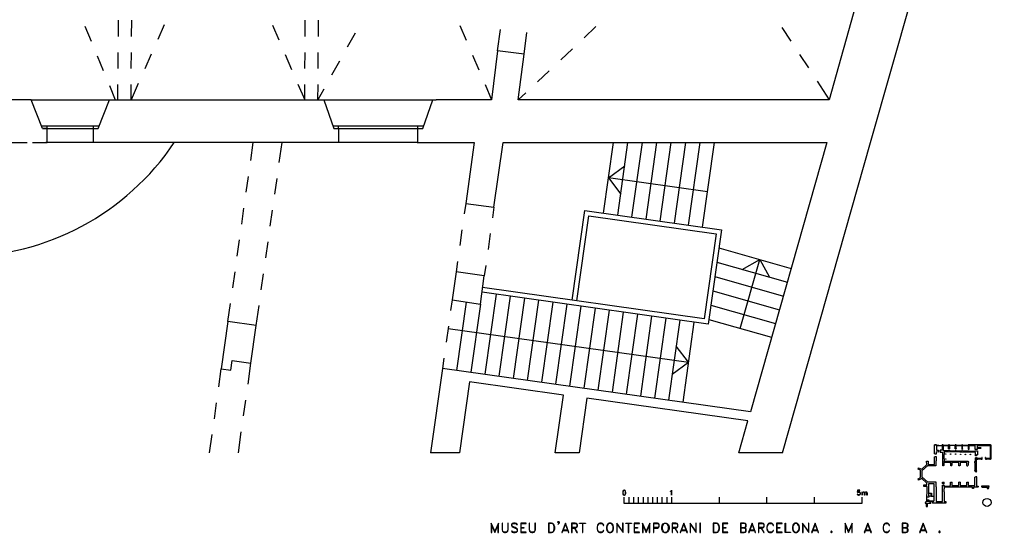
# Model space of a CAD drawing. Units: inches. Extents: x 6487 to 124666, y 3386 to 79058.
# Drawn here: x 65583 to 86340, y 13158 to 23984 of the extents above; entities that cross this region are included whole.
import ezdxf

# ---------------------------------------------------------------- set-up
doc = ezdxf.new("R2010")
doc.units = ezdxf.units.IN
doc.header["$MEASUREMENT"] = 0
doc.layers.add('PDF_Ed_sostres', color=253, linetype='Continuous')

msp = doc.modelspace()

# ---------------------------------------------------------------- linework, layer by layer
for p, q in [((83521, 21395), (86340, 31325)), ((85021, 30723), (82646, 22296)), ((75658, 23328), (75531, 22296)), ((76216, 23258), (75658, 23328)), ((76095, 22296), (76216, 23258)), ((65824, 22296), (62884, 22296)), ((65824, 22296), (67480, 22296)), ((66066, 21694), (65824, 22296)), ((67238, 21694), (67480, 22296)), ((67480, 22296), (71993, 22296)), ((71993, 22296), (74362, 22296)), ((71993, 22296), (72203, 21694)), ((74079, 21694), (74292, 22296)), ((75531, 22296), (74362, 22296)), ((82646, 22296), (76095, 22296)), ((78295, 22296), (77130, 22296)), ((66047, 21745), (67260, 21745)), ((66066, 21694), (67238, 21694)), ((66165, 21694), (66066, 21694)), ((66165, 21694), (66165, 21745)), ((66165, 21395), (66165, 21694)), ((67139, 21694), (67139, 21745)), ((67139, 21694), (67238, 21694)), ((67139, 21395), (67139, 21694)), ((72187, 21745), (74098, 21745)), ((72203, 21694), (72305, 21694)), ((72276, 21694), (74060, 21694)), ((72305, 21694), (72305, 21745)), ((72305, 21694), (72305, 21395)), ((73980, 21694), (73980, 21745)), ((73980, 21694), (74079, 21694)), ((73980, 21395), (73980, 21694)), ((62575, 21395), (65738, 21395)), ((65856, 21395), (66165, 21395)), ((67139, 21395), (66136, 21395)), ((72305, 21395), (67050, 21395)), ((73980, 21395), (72305, 21395)), ((73961, 21395), (75165, 21395)), ((75165, 21395), (74986, 20112)), ((75582, 20029), (75773, 21395)), ((75773, 21395), (82601, 21395)), ((77894, 19905), (78104, 21395)), ((78190, 19863), (78407, 21395)), ((78490, 19819), (78712, 21395)), ((78789, 19777), (79015, 21395)), ((79085, 19736), (79318, 21395)), ((79384, 19694), (79623, 21395)), ((79681, 19653), (79926, 21395)), ((79980, 19612), (80232, 21398)), ((82601, 21395), (80990, 15720)), ((81665, 14854), (83521, 21395)), ((77999, 20650), (78340, 20905)), ((80085, 20354), (77999, 20650)), ((77999, 20650), (78254, 20309)), ((74986, 20112), (75582, 20029)), ((77232, 18073), (77496, 19959)), ((77496, 19959), (80378, 19554)), ((77330, 18058), (77582, 19847)), ((77582, 19847), (80263, 19468)), ((80378, 19554), (80098, 17567)), ((80263, 19468), (80012, 17682)), ((80324, 19172), (81846, 18739)), ((80773, 17478), (81184, 18927)), ((80814, 18720), (81184, 18927)), ((81184, 18927), (81391, 18554)), ((80279, 18870), (81767, 18449)), ((74783, 18672), (74700, 18077)), ((75378, 18586), (74783, 18672)), ((75295, 17991), (75378, 18586)), ((80238, 18570), (81684, 18159)), ((80012, 17682), (75343, 18338)), ((80197, 18268), (81601, 17870)), ((74700, 18077), (75295, 17991)), ((80098, 17567), (75330, 18239)), ((75626, 18198), (75391, 16510)), ((75926, 18156), (75687, 16468)), ((76222, 18115), (75986, 16424)), ((76521, 18070), (76283, 16382)), ((74996, 18032), (74792, 16593)), ((75295, 17991), (75091, 16551)), ((76821, 18029), (76582, 16341)), ((77117, 17987), (76878, 16300)), ((77416, 17946), (77177, 16258)), ((77712, 17905), (77474, 16214)), ((78012, 17860), (77773, 16172)), ((80152, 17968), (81518, 17580)), ((78308, 17819), (78072, 16131)), ((78607, 17777), (78368, 16089)), ((78904, 17736), (78668, 16048)), ((79203, 17694), (78964, 16007)), ((79502, 17653), (79263, 15962)), ((80111, 17666), (81435, 17290)), ((69974, 17621), (69833, 16628)), ((70572, 17538), (69974, 17621)), ((70458, 16742), (70572, 17538)), ((74614, 17478), (79681, 16765)), ((79798, 17608), (79560, 15921)), ((79681, 16765), (79423, 17105)), ((69833, 16628), (70034, 16599)), ((70034, 16599), (70063, 16800)), ((70063, 16800), (70458, 16742)), ((74496, 16634), (74244, 14854)), ((80990, 15720), (74496, 16634)), ((79340, 16510), (79681, 16765)), ((75063, 16354), (74853, 14854)), ((77044, 16073), (75063, 16354)), ((76872, 14854), (77044, 16073)), ((77540, 16003), (77378, 14854)), ((80935, 15526), (77540, 16003)), ((80744, 14854), (80935, 15526)), ((84868, 15026), (84913, 15026)), ((84868, 14835), (84868, 15026)), ((84913, 15026), (84868, 15026)), ((84913, 15026), (84913, 15010)), ((84913, 15010), (85028, 15010)), ((84913, 15007), (85028, 15007)), ((84961, 15007), (84913, 15007)), ((84913, 15007), (84913, 14908)), ((85050, 15026), (85028, 15026)), ((85028, 15026), (85050, 15026)), ((85028, 15010), (85028, 15026)), ((85028, 15007), (85028, 14949)), ((85028, 14949), (85028, 14908)), ((85050, 15026), (85050, 15010)), ((85050, 15010), (85165, 15010)), ((85050, 15007), (85050, 14949)), ((85165, 15007), (85050, 15007)), ((85050, 14949), (85050, 14905)), ((85165, 15026), (85187, 15026)), ((85187, 15026), (85165, 15026)), ((85165, 15010), (85165, 15026)), ((85165, 14949), (85165, 15007)), ((85165, 14940), (85165, 14949)), ((85165, 14940), (85165, 14949)), ((85187, 15010), (85187, 15026)), ((85302, 15010), (85187, 15010)), ((85187, 15007), (85187, 14949)), ((85302, 15007), (85187, 15007)), ((85187, 14949), (85187, 14940)), ((85187, 14946), (85187, 14940)), ((85302, 15026), (85302, 15010)), ((85324, 15026), (85302, 15026)), ((85324, 15026), (85302, 15026)), ((85302, 14937), (85302, 15007)), ((85324, 15010), (85324, 15026)), ((85442, 15010), (85324, 15010)), ((85324, 15007), (85442, 15007)), ((85324, 14943), (85324, 15007)), ((85442, 15026), (85442, 15010)), ((85461, 15026), (85442, 15026)), ((85461, 15026), (85442, 15026)), ((85442, 15007), (85442, 14933)), ((85461, 15010), (85461, 15026)), ((85579, 15010), (85461, 15010)), ((85461, 15007), (85579, 15007)), ((85461, 14940), (85461, 15007)), ((85579, 15026), (85579, 15010)), ((85754, 15026), (85579, 15026)), ((85579, 15007), (85579, 14940)), ((85601, 15010), (85716, 15010)), ((85601, 14930), (85601, 15010)), ((85716, 15010), (85716, 14930)), ((85716, 15010), (85716, 14930)), ((86050, 15026), (85754, 15026)), ((85773, 15010), (86040, 15010)), ((85773, 14956), (85773, 15010)), ((85843, 14956), (85773, 14956)), ((85773, 14949), (85849, 14949)), ((85773, 14930), (85773, 14949)), ((85849, 14949), (85843, 14956)), ((86040, 15010), (86040, 14736)), ((86050, 15022), (86050, 15026)), ((86050, 15019), (86050, 15022)), ((86056, 15019), (86050, 15019)), ((86060, 15019), (86056, 15019)), ((86060, 14729), (86060, 15019)), ((74853, 14854), (74244, 14854)), ((77378, 14854), (76872, 14854)), ((81665, 14854), (80744, 14854)), ((84888, 14828), (84868, 14835)), ((84868, 14771), (84888, 14777)), ((84868, 14608), (84868, 14771)), ((84888, 14825), (84888, 14828)), ((84900, 14825), (84888, 14825)), ((84888, 14780), (84900, 14780)), ((84888, 14777), (84888, 14780)), ((84900, 14873), (84900, 14825)), ((84951, 14870), (84900, 14873)), ((84900, 14780), (84900, 14682)), ((84913, 14908), (84951, 14908)), ((84951, 14908), (84951, 14870)), ((84986, 14908), (84986, 14870)), ((85028, 14908), (84986, 14908)), ((84986, 14870), (85037, 14870)), ((85037, 14870), (85037, 14682)), ((85050, 14905), (85165, 14901)), ((85066, 14819), (85066, 14726)), ((85072, 14819), (85066, 14819)), ((85066, 14733), (85066, 14739)), ((85072, 14876), (85072, 14819)), ((85732, 14863), (85072, 14876)), ((85187, 14940), (85165, 14940)), ((85187, 14940), (85165, 14940)), ((85165, 14908), (85187, 14908)), ((85165, 14901), (85165, 14908)), ((85187, 14908), (85187, 14901)), ((85187, 14901), (85302, 14898)), ((85324, 14937), (85302, 14937)), ((85302, 14937), (85324, 14937)), ((85302, 14905), (85324, 14905)), ((85302, 14898), (85302, 14905)), ((85324, 14943), (85324, 14937)), ((85324, 14937), (85324, 14943)), ((85324, 14905), (85324, 14898)), ((85324, 14898), (85442, 14895)), ((85442, 14933), (85461, 14933)), ((85461, 14933), (85442, 14933)), ((85442, 14901), (85461, 14901)), ((85442, 14895), (85442, 14901)), ((85461, 14933), (85461, 14940)), ((85461, 14937), (85461, 14933)), ((85461, 14901), (85461, 14895)), ((85461, 14895), (85579, 14895)), ((85579, 14940), (85579, 14930)), ((85601, 14930), (85579, 14930)), ((85579, 14930), (85601, 14930)), ((85579, 14898), (85601, 14898)), ((85579, 14895), (85579, 14898)), ((85601, 14898), (85601, 14892)), ((85601, 14892), (85716, 14892)), ((85716, 14930), (85754, 14930)), ((85716, 14895), (85773, 14895)), ((85716, 14892), (85716, 14895)), ((85732, 14793), (85732, 14863)), ((85754, 14793), (85732, 14793)), ((85732, 14749), (85732, 14679)), ((85754, 14749), (85732, 14749)), ((85732, 14679), (85732, 14749)), ((85754, 14930), (85773, 14930)), ((85754, 14812), (85754, 14793)), ((85773, 14812), (85754, 14812)), ((85754, 14481), (85754, 14749)), ((85773, 14742), (85754, 14742)), ((85773, 14895), (85773, 14812)), ((85773, 14736), (85773, 14742)), ((85868, 14758), (85868, 14736)), ((85875, 14758), (85868, 14758)), ((85872, 14755), (85875, 14755)), ((85872, 14720), (85872, 14755)), ((85875, 14755), (85875, 14758)), ((85939, 14758), (85939, 14755)), ((85945, 14758), (85939, 14758)), ((85939, 14755), (85942, 14755)), ((85942, 14755), (85942, 14720)), ((85945, 14736), (85945, 14758)), ((84521, 14513), (84534, 14538)), ((84534, 14538), (84598, 14507)), ((84598, 14507), (84709, 14605)), ((84722, 14580), (84601, 14472)), ((84703, 14675), (84732, 14679)), ((84709, 14605), (84703, 14675)), ((84897, 14580), (84722, 14580)), ((84732, 14679), (84738, 14608)), ((84738, 14608), (84868, 14608)), ((84897, 14682), (84897, 14580)), ((84900, 14682), (84897, 14682)), ((85037, 14682), (85040, 14682)), ((85040, 14682), (85040, 14586)), ((85060, 14583), (85044, 14583)), ((85066, 14726), (85072, 14726)), ((85066, 14647), (85066, 14586)), ((85069, 14647), (85066, 14647)), ((85072, 14679), (85069, 14672)), ((85069, 14672), (85075, 14672)), ((85069, 14672), (85069, 14663)), ((85069, 14663), (85082, 14659)), ((85082, 14653), (85069, 14647)), ((85072, 14726), (85072, 14679)), ((85075, 14679), (85209, 14679)), ((85075, 14672), (85075, 14679)), ((85082, 14659), (85082, 14653)), ((85082, 14656), (85193, 14656)), ((85206, 14663), (85193, 14659)), ((85193, 14659), (85193, 14653)), ((85193, 14653), (85206, 14647)), ((85209, 14663), (85206, 14663)), ((85206, 14647), (85209, 14647)), ((85209, 14679), (85575, 14679)), ((85209, 14679), (85209, 14663)), ((85209, 14647), (85209, 14586)), ((85232, 14583), (85212, 14583)), ((85235, 14650), (85235, 14586)), ((85381, 14650), (85235, 14650)), ((85381, 14650), (85235, 14650)), ((85381, 14586), (85381, 14650)), ((85400, 14583), (85384, 14583)), ((85407, 14650), (85407, 14586)), ((85550, 14650), (85407, 14650)), ((85550, 14586), (85550, 14650)), ((85553, 14583), (85572, 14583)), ((85575, 14679), (85575, 14666)), ((85575, 14666), (85579, 14666)), ((85575, 14650), (85575, 14586)), ((85579, 14650), (85575, 14650)), ((85579, 14666), (85591, 14659)), ((85591, 14656), (85579, 14650)), ((85591, 14659), (85591, 14656)), ((85719, 14666), (85706, 14659)), ((85706, 14659), (85706, 14656)), ((85706, 14656), (85719, 14650)), ((85722, 14666), (85719, 14666)), ((85719, 14650), (85722, 14650)), ((85722, 14679), (85722, 14666)), ((85732, 14679), (85722, 14679)), ((85722, 14650), (85722, 14478)), ((85754, 14733), (85757, 14733)), ((85757, 14733), (85757, 14729)), ((85757, 14729), (85760, 14729)), ((85760, 14729), (85760, 14723)), ((85760, 14723), (85760, 14720)), ((85760, 14720), (85779, 14720)), ((85868, 14736), (85773, 14736)), ((85779, 14729), (85853, 14729)), ((85779, 14720), (85779, 14729)), ((85853, 14729), (85853, 14720)), ((85853, 14720), (85872, 14720)), ((85942, 14720), (85961, 14720)), ((86040, 14736), (85945, 14736)), ((85961, 14729), (86034, 14729)), ((85961, 14720), (85961, 14729)), ((86034, 14729), (86034, 14720)), ((86034, 14720), (86050, 14720)), ((86050, 14729), (86056, 14729)), ((86050, 14723), (86050, 14729)), ((86050, 14720), (86050, 14723)), ((86056, 14729), (86060, 14729)), ((84572, 14487), (84521, 14513)), ((84521, 14306), (84572, 14335)), ((84572, 14335), (84572, 14487)), ((84601, 14472), (84601, 14347)), ((84601, 14347), (84722, 14242)), ((85722, 14481), (85722, 14472)), ((85722, 14472), (85722, 14481)), ((85722, 14472), (85744, 14456)), ((85722, 14341), (85744, 14354)), ((85722, 14163), (85722, 14341)), ((85744, 14456), (85751, 14456)), ((85744, 14354), (85751, 14354)), ((85751, 14481), (85754, 14481)), ((85751, 14459), (85751, 14481)), ((85751, 14351), (85751, 14328)), ((85751, 14328), (85754, 14328)), ((85754, 14328), (85754, 14153)), ((84534, 14280), (84521, 14306)), ((84598, 14312), (84534, 14280)), ((84709, 14217), (84598, 14312)), ((84646, 14179), (84706, 14179)), ((84646, 14147), (84646, 14179)), ((84716, 14147), (84646, 14147)), ((84706, 14179), (84709, 14217)), ((84712, 14048), (84716, 14115)), ((84716, 14115), (84716, 14147)), ((84722, 14242), (84897, 14242)), ((84744, 14201), (84744, 14007)), ((84859, 14201), (84744, 14201)), ((84859, 13940), (84859, 14201)), ((84897, 14242), (84897, 14220)), ((84897, 14214), (84897, 14163)), ((84897, 14159), (84897, 14134)), ((84897, 14134), (84900, 14134)), ((84900, 14134), (84900, 13831)), ((85037, 14134), (85040, 14134)), ((85037, 13831), (85037, 14134)), ((85040, 14207), (85040, 14236)), ((85066, 14191), (85040, 14207)), ((85040, 14175), (85066, 14169)), ((85040, 14134), (85040, 14175)), ((85044, 14239), (85060, 14239)), ((85066, 14236), (85066, 14191)), ((85066, 14169), (85066, 14163)), ((85066, 14163), (85069, 14163)), ((85066, 14147), (85066, 14140)), ((85069, 14147), (85066, 14147)), ((85209, 14147), (85066, 14147)), ((85066, 14147), (85066, 14140)), ((85066, 14140), (85075, 14140)), ((85066, 14140), (85209, 14140)), ((85069, 14163), (85082, 14159)), ((85082, 14153), (85069, 14147)), ((85072, 14131), (85072, 14096)), ((85075, 14131), (85072, 14131)), ((85075, 14140), (85075, 14131)), ((85082, 14159), (85082, 14153)), ((85193, 14159), (85206, 14163)), ((85193, 14153), (85193, 14159)), ((85206, 14147), (85193, 14153)), ((85200, 14140), (85209, 14140)), ((85200, 14131), (85200, 14140)), ((85671, 14131), (85200, 14131)), ((85206, 14163), (85209, 14163)), ((85209, 14147), (85206, 14147)), ((85209, 14163), (85209, 14236)), ((85209, 14140), (85209, 14147)), ((85209, 14140), (85209, 14147)), ((85212, 14239), (85232, 14239)), ((85235, 14236), (85235, 14163)), ((85235, 14163), (85381, 14163)), ((85381, 14163), (85380, 14236)), ((85384, 14239), (85400, 14241)), ((85407, 14236), (85407, 14163)), ((85407, 14163), (85550, 14163)), ((85550, 14163), (85548, 14236)), ((85553, 14239), (85572, 14239)), ((85575, 14236), (85575, 14163)), ((85575, 14163), (85722, 14163)), ((85668, 14102), (85671, 14131)), ((85693, 14131), (85690, 14099)), ((85783, 14131), (85693, 14131)), ((85754, 14153), (85776, 14153)), ((85776, 14153), (85786, 14153)), ((85786, 14140), (85783, 14131)), ((85786, 14153), (85789, 14153)), ((85789, 14140), (85786, 14140)), ((85789, 14153), (85789, 14140)), ((85862, 14153), (85862, 14140)), ((85865, 14153), (85862, 14153)), ((85862, 14140), (85865, 14140)), ((85878, 14153), (85865, 14153)), ((85865, 14140), (85872, 14131)), ((85872, 14131), (85986, 14131)), ((86018, 14153), (85878, 14153)), ((85986, 14131), (85977, 14102)), ((86005, 14102), (86018, 14153)), ((78298, 14045), (78295, 14019)), ((78295, 14019), (78295, 14007)), ((78295, 14007), (78298, 13981)), ((78308, 14058), (78298, 14045)), ((78305, 14045), (78298, 14019)), ((78298, 14019), (78298, 14007)), ((78298, 14007), (78305, 13981)), ((78298, 13981), (78308, 13968)), ((78314, 14058), (78305, 14045)), ((78305, 13981), (78314, 13968)), ((78324, 14064), (78308, 14058)), ((78324, 14058), (78308, 14054)), ((78308, 13972), (78324, 13968)), ((78308, 13968), (78324, 13962)), ((78333, 14064), (78324, 14064)), ((78333, 14058), (78324, 14058)), ((78324, 13968), (78333, 13968)), ((78324, 13962), (78333, 13962)), ((78324, 13784), (78324, 13917)), ((78346, 14058), (78333, 14064)), ((78346, 14054), (78333, 14058)), ((78333, 13968), (78346, 13972)), ((78333, 13962), (78346, 13968)), ((78353, 14045), (78343, 14058)), ((78343, 13968), (78353, 13981)), ((78356, 14045), (78346, 14058)), ((78346, 13968), (78356, 13981)), ((78356, 14019), (78353, 14045)), ((78353, 13981), (78356, 14007)), ((78362, 14019), (78356, 14045)), ((78356, 14007), (78356, 14019)), ((78356, 13981), (78362, 14007)), ((78362, 14007), (78362, 14019)), ((78423, 13917), (78423, 13784)), ((78525, 13917), (78525, 13784)), ((78623, 13917), (78623, 13784)), ((78725, 13917), (78725, 13784)), ((78824, 13917), (78824, 13784)), ((78926, 13917), (78926, 13784)), ((79025, 13917), (79025, 13784)), ((79123, 13917), (79123, 13784)), ((79225, 13917), (79225, 13784)), ((79305, 14045), (79314, 14048)), ((79305, 14038), (79305, 14045)), ((79314, 14045), (79305, 14038)), ((79314, 14048), (79327, 14064)), ((79324, 14054), (79314, 14045)), ((79324, 13962), (79324, 14054)), ((79327, 13962), (79324, 13962)), ((79324, 13917), (79324, 13784)), ((79327, 14064), (79327, 13962)), ((80327, 13917), (80327, 13784)), ((81330, 13917), (81330, 13784)), ((82333, 13917), (82333, 13784)), ((83238, 13984), (83244, 13975)), ((83244, 13984), (83238, 13984)), ((83247, 14064), (83244, 14019)), ((83244, 14019), (83247, 14019)), ((83247, 13975), (83244, 13984)), ((83257, 13968), (83244, 13978)), ((83244, 13975), (83247, 13968)), ((83295, 14064), (83247, 14064)), ((83247, 14026), (83254, 14058)), ((83263, 14029), (83247, 14026)), ((83247, 14019), (83257, 14026)), ((83263, 13968), (83247, 13975)), ((83247, 13968), (83263, 13965)), ((83254, 14058), (83295, 14058)), ((83257, 14026), (83276, 14026)), ((83276, 14029), (83263, 14029)), ((83276, 13968), (83263, 13968)), ((83263, 13965), (83276, 13965)), ((83292, 14026), (83276, 14029)), ((83276, 14026), (83292, 14019)), ((83292, 13975), (83276, 13968)), ((83276, 13965), (83292, 13968)), ((83283, 14026), (83295, 14016)), ((83295, 13978), (83283, 13968)), ((83302, 14016), (83292, 14026)), ((83292, 14019), (83302, 14007)), ((83302, 13987), (83292, 13975)), ((83292, 13968), (83302, 13978)), ((83295, 14058), (83295, 14064)), ((83295, 14016), (83302, 14003)), ((83302, 13994), (83295, 13978)), ((83305, 14003), (83302, 14016)), ((83302, 14003), (83302, 13994)), ((83302, 13978), (83305, 13994)), ((83305, 13994), (83305, 14003)), ((83337, 13917), (83337, 13784)), ((83340, 14029), (83340, 13965)), ((83343, 14029), (83340, 14029)), ((83340, 13965), (83343, 13965)), ((83343, 13965), (83343, 14029)), ((83343, 14013), (83359, 14026)), ((83359, 14019), (83343, 14013)), ((83359, 14026), (83368, 14029)), ((83368, 14026), (83359, 14019)), ((83368, 14029), (83381, 14029)), ((83378, 14026), (83368, 14026)), ((83388, 14019), (83378, 14026)), ((83381, 14029), (83391, 14026)), ((83391, 14013), (83388, 14019)), ((83391, 14026), (83397, 14013)), ((83391, 13965), (83391, 14013)), ((83397, 13965), (83391, 13965)), ((83397, 14013), (83410, 14026)), ((83410, 14019), (83397, 14013)), ((83397, 14013), (83397, 13965)), ((83410, 14026), (83419, 14029)), ((83419, 14026), (83410, 14019)), ((83419, 14029), (83435, 14029)), ((83429, 14026), (83419, 14026)), ((83439, 14019), (83429, 14026)), ((83435, 14029), (83445, 14026)), ((83445, 14013), (83439, 14019)), ((83445, 14026), (83448, 14013)), ((83445, 13965), (83445, 14013)), ((83448, 13965), (83445, 13965)), ((83448, 14013), (83448, 13965)), ((84706, 13825), (84709, 13921)), ((84709, 13921), (84712, 14048)), ((84747, 13921), (84709, 13921)), ((84744, 14007), (84805, 14007)), ((84744, 13997), (84744, 13946)), ((84795, 13997), (84744, 13997)), ((84744, 13946), (84760, 13946)), ((84747, 13937), (84747, 13921)), ((84763, 13937), (84747, 13937)), ((84760, 13946), (84760, 13943)), ((84760, 13943), (84763, 13943)), ((84763, 13943), (84763, 13937)), ((84792, 13946), (84795, 13946)), ((84792, 13943), (84792, 13946)), ((84792, 13937), (84792, 13943)), ((84805, 13937), (84792, 13937)), ((84795, 13946), (84795, 13997)), ((84805, 14007), (84805, 13937)), ((84805, 13940), (84859, 13940)), ((84859, 13937), (84805, 13937)), ((84859, 13921), (84859, 13937)), ((84859, 13860), (84859, 13921)), ((85063, 14096), (85063, 14032)), ((85072, 14096), (85063, 14096)), ((85063, 14032), (85072, 14032)), ((85072, 14032), (85072, 13825)), ((85690, 14099), (85668, 14102)), ((85977, 14102), (86005, 14102)), ((78324, 13790), (80970, 13790)), ((83337, 13784), (78324, 13784)), ((80830, 13790), (82107, 13790)), ((80980, 13790), (81114, 13790)), ((81123, 13790), (81257, 13790)), ((81263, 13790), (81397, 13790)), ((81833, 13790), (83337, 13790)), ((84674, 13806), (84674, 13793)), ((84677, 13806), (84674, 13806)), ((84674, 13793), (84690, 13793)), ((84690, 13825), (84677, 13806)), ((84846, 13825), (84690, 13825)), ((84690, 13793), (84690, 13726)), ((84690, 13726), (84722, 13726)), ((84706, 13860), (84747, 13860)), ((84722, 13793), (84789, 13793)), ((84722, 13726), (84722, 13793)), ((84747, 13860), (84747, 13841)), ((84747, 13841), (84859, 13841)), ((84783, 13806), (84767, 13825)), ((84789, 13806), (84783, 13806)), ((84789, 13793), (84789, 13806)), ((84824, 13806), (84827, 13806)), ((84824, 13793), (84824, 13806)), ((84897, 13793), (84824, 13793)), ((84827, 13806), (84846, 13825)), ((84859, 13841), (84859, 13860)), ((85104, 13793), (84897, 13793)), ((84900, 13831), (85037, 13831)), ((85072, 13825), (85104, 13825)), ((85104, 13825), (85104, 13793)), ((75525, 13373), (75525, 13172)), ((75598, 13201), (75525, 13373)), ((75534, 13325), (75598, 13172)), ((75534, 13172), (75534, 13325)), ((75674, 13373), (75598, 13201)), ((75598, 13172), (75665, 13325)), ((75665, 13325), (75665, 13172)), ((75674, 13172), (75674, 13373)), ((75751, 13373), (75751, 13229)), ((75760, 13373), (75751, 13373)), ((75760, 13229), (75760, 13373)), ((75872, 13373), (75872, 13229)), ((75881, 13373), (75872, 13373)), ((75881, 13229), (75881, 13373)), ((75967, 13363), (75948, 13344)), ((75948, 13344), (75948, 13325)), ((75948, 13325), (75958, 13306)), ((75958, 13344), (75967, 13354)), ((75958, 13325), (75958, 13344)), ((75967, 13306), (75958, 13325)), ((75958, 13306), (75967, 13296)), ((75996, 13373), (75967, 13363)), ((75967, 13354), (75996, 13363)), ((75986, 13296), (75967, 13306)), ((75967, 13296), (75986, 13287)), ((76031, 13277), (75986, 13296)), ((75986, 13287), (76031, 13268)), ((76031, 13373), (75996, 13373)), ((75996, 13363), (76031, 13363)), ((76060, 13363), (76031, 13373)), ((76031, 13363), (76050, 13354)), ((76050, 13354), (76060, 13344)), ((76079, 13344), (76060, 13363)), ((76060, 13344), (76079, 13344)), ((76146, 13373), (76146, 13172)), ((76257, 13373), (76146, 13373)), ((76155, 13363), (76257, 13363)), ((76155, 13182), (76155, 13363)), ((76257, 13363), (76257, 13373)), ((76324, 13373), (76324, 13229)), ((76333, 13373), (76324, 13373)), ((76333, 13229), (76333, 13373)), ((76445, 13373), (76445, 13229)), ((76454, 13373), (76445, 13373)), ((76454, 13229), (76454, 13373)), ((76728, 13373), (76728, 13172)), ((76795, 13373), (76728, 13373)), ((76738, 13363), (76738, 13182)), ((76795, 13363), (76738, 13363)), ((76824, 13363), (76795, 13373)), ((76824, 13354), (76795, 13363)), ((76843, 13344), (76824, 13363)), ((76833, 13344), (76824, 13354)), ((76843, 13325), (76833, 13344)), ((76853, 13325), (76843, 13344)), ((76853, 13296), (76843, 13325)), ((76862, 13296), (76853, 13325)), ((76853, 13249), (76853, 13296)), ((76862, 13249), (76862, 13296)), ((76926, 13398), (76935, 13408)), ((76926, 13389), (76926, 13398)), ((76935, 13382), (76926, 13389)), ((76945, 13354), (76926, 13344)), ((76935, 13408), (76945, 13408)), ((76945, 13398), (76935, 13398)), ((76935, 13398), (76935, 13389)), ((76935, 13389), (76945, 13389)), ((76945, 13382), (76935, 13382)), ((76945, 13408), (76954, 13398)), ((76945, 13389), (76945, 13398)), ((76954, 13389), (76945, 13382)), ((76945, 13354), (76954, 13389)), ((76945, 13382), (76954, 13373)), ((76954, 13373), (76945, 13354)), ((76954, 13398), (76954, 13373)), ((77088, 13373), (77012, 13172)), ((77021, 13172), (77088, 13344)), ((77161, 13172), (77088, 13373)), ((77088, 13344), (77152, 13172)), ((77219, 13373), (77219, 13172)), ((77295, 13373), (77219, 13373)), ((77228, 13363), (77295, 13363)), ((77228, 13172), (77228, 13363)), ((77321, 13363), (77295, 13373)), ((77295, 13363), (77321, 13354)), ((77321, 13287), (77295, 13277)), ((77330, 13354), (77321, 13363)), ((77321, 13354), (77330, 13335)), ((77330, 13306), (77321, 13287)), ((77321, 13277), (77330, 13287)), ((77340, 13335), (77330, 13354)), ((77330, 13335), (77330, 13306)), ((77330, 13287), (77340, 13306)), ((77340, 13306), (77340, 13335)), ((77388, 13373), (77512, 13373)), ((77388, 13363), (77388, 13373)), ((77512, 13363), (77388, 13363)), ((77445, 13363), (77445, 13172)), ((77454, 13172), (77454, 13363)), ((77512, 13373), (77512, 13363)), ((77763, 13325), (77757, 13296)), ((77757, 13296), (77757, 13249)), ((77773, 13344), (77763, 13325)), ((77763, 13296), (77773, 13325)), ((77763, 13249), (77763, 13296)), ((77792, 13363), (77773, 13344)), ((77773, 13325), (77792, 13354)), ((77811, 13373), (77792, 13363)), ((77792, 13354), (77811, 13363)), ((77849, 13373), (77811, 13373)), ((77811, 13363), (77849, 13363)), ((77868, 13363), (77849, 13373)), ((77849, 13363), (77868, 13354)), ((77888, 13344), (77868, 13363)), ((77868, 13354), (77878, 13344)), ((77878, 13344), (77888, 13325)), ((77897, 13325), (77888, 13344)), ((77888, 13325), (77897, 13325)), ((77964, 13325), (77954, 13296)), ((77954, 13296), (77954, 13249)), ((77974, 13344), (77964, 13325)), ((77974, 13325), (77964, 13296)), ((77964, 13296), (77964, 13249)), ((77990, 13363), (77974, 13344)), ((77990, 13354), (77974, 13325)), ((78009, 13373), (77990, 13363)), ((78018, 13363), (77990, 13354)), ((78047, 13373), (78009, 13373)), ((78037, 13363), (78018, 13363)), ((78066, 13354), (78037, 13363)), ((78066, 13363), (78047, 13373)), ((78085, 13344), (78066, 13363)), ((78085, 13325), (78066, 13354)), ((78095, 13325), (78085, 13344)), ((78095, 13296), (78085, 13325)), ((78104, 13296), (78095, 13325)), ((78095, 13249), (78095, 13296)), ((78104, 13249), (78104, 13296)), ((78171, 13373), (78171, 13172)), ((78292, 13201), (78171, 13373)), ((78181, 13344), (78302, 13172)), ((78181, 13172), (78181, 13344)), ((78292, 13373), (78292, 13201)), ((78302, 13373), (78292, 13373)), ((78302, 13172), (78302, 13373)), ((78359, 13373), (78480, 13373)), ((78359, 13363), (78359, 13373)), ((78480, 13363), (78359, 13363)), ((78413, 13363), (78413, 13172)), ((78423, 13172), (78423, 13363)), ((78480, 13373), (78480, 13363)), ((78537, 13373), (78537, 13172)), ((78649, 13373), (78537, 13373)), ((78547, 13363), (78649, 13363)), ((78547, 13182), (78547, 13363)), ((78649, 13363), (78649, 13373)), ((78716, 13373), (78716, 13172)), ((78792, 13201), (78716, 13373)), ((78725, 13325), (78792, 13172)), ((78725, 13172), (78725, 13325)), ((78865, 13373), (78792, 13201)), ((78792, 13172), (78856, 13325)), ((78856, 13325), (78856, 13172)), ((78865, 13172), (78865, 13373)), ((78942, 13373), (78942, 13172)), ((79028, 13373), (78942, 13373)), ((78951, 13363), (79028, 13363)), ((78951, 13172), (78951, 13363)), ((79047, 13363), (79028, 13373)), ((79028, 13363), (79047, 13354)), ((79047, 13287), (79028, 13277)), ((79056, 13354), (79047, 13363)), ((79047, 13354), (79056, 13335)), ((79056, 13306), (79047, 13287)), ((79047, 13277), (79056, 13287)), ((79066, 13335), (79056, 13354)), ((79056, 13335), (79056, 13306)), ((79056, 13287), (79066, 13306)), ((79066, 13306), (79066, 13335)), ((79139, 13325), (79130, 13296)), ((79130, 13296), (79130, 13249)), ((79158, 13354), (79139, 13325)), ((79187, 13363), (79158, 13354)), ((79206, 13363), (79187, 13363)), ((79235, 13354), (79206, 13363)), ((79254, 13325), (79235, 13354)), ((79263, 13296), (79254, 13325)), ((79263, 13249), (79263, 13296)), ((79337, 13373), (79337, 13172)), ((79413, 13373), (79337, 13373)), ((79346, 13363), (79413, 13363)), ((79346, 13172), (79346, 13363)), ((79442, 13363), (79413, 13373)), ((79413, 13363), (79442, 13354)), ((79442, 13287), (79413, 13277)), ((79451, 13354), (79442, 13363)), ((79442, 13354), (79451, 13335)), ((79451, 13306), (79442, 13287)), ((79442, 13277), (79451, 13287)), ((79461, 13335), (79451, 13354)), ((79451, 13335), (79451, 13306)), ((79451, 13287), (79461, 13306)), ((79461, 13306), (79461, 13335)), ((79582, 13373), (79509, 13172)), ((79515, 13172), (79582, 13344)), ((79658, 13172), (79582, 13373)), ((79582, 13344), (79649, 13172)), ((79716, 13373), (79716, 13172)), ((79837, 13201), (79716, 13373)), ((79725, 13344), (79846, 13172)), ((79725, 13172), (79725, 13344)), ((79837, 13373), (79837, 13201)), ((79846, 13373), (79837, 13373)), ((79846, 13172), (79846, 13373)), ((79923, 13373), (79923, 13172)), ((79932, 13373), (79923, 13373)), ((79932, 13172), (79932, 13373)), ((80203, 13373), (80203, 13172)), ((80270, 13373), (80203, 13373)), ((80212, 13363), (80212, 13182)), ((80270, 13363), (80212, 13363)), ((80298, 13363), (80270, 13373)), ((80298, 13354), (80270, 13363)), ((80318, 13344), (80298, 13363)), ((80308, 13344), (80298, 13354)), ((80318, 13325), (80308, 13344)), ((80327, 13325), (80318, 13344)), ((80327, 13296), (80318, 13325)), ((80337, 13296), (80327, 13325)), ((80327, 13249), (80327, 13296)), ((80337, 13249), (80337, 13296)), ((80400, 13373), (80400, 13172)), ((80515, 13373), (80400, 13373)), ((80410, 13363), (80515, 13363)), ((80410, 13182), (80410, 13363)), ((80515, 13363), (80515, 13373)), ((80779, 13373), (80779, 13172)), ((80853, 13373), (80779, 13373)), ((80789, 13363), (80789, 13182)), ((80853, 13363), (80789, 13363)), ((80881, 13363), (80853, 13373)), ((80881, 13354), (80853, 13363)), ((80853, 13277), (80881, 13287)), ((80891, 13354), (80881, 13363)), ((80891, 13335), (80881, 13354)), ((80881, 13287), (80891, 13306)), ((80881, 13277), (80891, 13287)), ((80900, 13335), (80891, 13354)), ((80891, 13306), (80891, 13335)), ((80891, 13287), (80900, 13306)), ((80900, 13306), (80900, 13335)), ((81025, 13373), (80948, 13172)), ((80958, 13172), (81025, 13344)), ((81098, 13172), (81025, 13373)), ((81025, 13344), (81088, 13172)), ((81155, 13373), (81155, 13172)), ((81232, 13373), (81155, 13373)), ((81165, 13363), (81232, 13363)), ((81165, 13172), (81165, 13363)), ((81260, 13363), (81232, 13373)), ((81232, 13363), (81260, 13354)), ((81260, 13287), (81232, 13277)), ((81267, 13354), (81260, 13363)), ((81260, 13354), (81267, 13335)), ((81267, 13306), (81260, 13287)), ((81260, 13277), (81267, 13287)), ((81276, 13335), (81267, 13354)), ((81267, 13335), (81267, 13306)), ((81267, 13287), (81276, 13306)), ((81276, 13306), (81276, 13335)), ((81343, 13325), (81333, 13296)), ((81333, 13296), (81333, 13249)), ((81353, 13344), (81343, 13325)), ((81343, 13296), (81353, 13325)), ((81343, 13249), (81343, 13296)), ((81372, 13363), (81353, 13344)), ((81353, 13325), (81372, 13354)), ((81391, 13373), (81372, 13363)), ((81372, 13354), (81391, 13363)), ((81429, 13373), (81391, 13373)), ((81391, 13363), (81429, 13363)), ((81448, 13363), (81429, 13373)), ((81429, 13363), (81448, 13354)), ((81467, 13344), (81448, 13363)), ((81448, 13354), (81458, 13344)), ((81458, 13344), (81467, 13325)), ((81477, 13325), (81467, 13344)), ((81467, 13325), (81477, 13325)), ((81540, 13373), (81540, 13172)), ((81655, 13373), (81540, 13373)), ((81550, 13363), (81655, 13363)), ((81550, 13182), (81550, 13363)), ((81655, 13363), (81655, 13373)), ((81719, 13373), (81728, 13373)), ((81719, 13172), (81719, 13373)), ((81728, 13373), (81728, 13182)), ((81881, 13325), (81872, 13296)), ((81872, 13296), (81872, 13249)), ((81891, 13344), (81881, 13325)), ((81891, 13325), (81881, 13296)), ((81881, 13296), (81881, 13249)), ((81910, 13363), (81891, 13344)), ((81910, 13354), (81891, 13325)), ((81926, 13373), (81910, 13363)), ((81935, 13363), (81910, 13354)), ((81964, 13373), (81926, 13373)), ((81954, 13363), (81935, 13363)), ((81983, 13354), (81954, 13363)), ((81983, 13363), (81964, 13373)), ((82002, 13344), (81983, 13363)), ((82002, 13325), (81983, 13354)), ((82012, 13325), (82002, 13344)), ((82012, 13296), (82002, 13325)), ((82021, 13296), (82012, 13325)), ((82012, 13249), (82012, 13296)), ((82021, 13249), (82021, 13296)), ((82088, 13373), (82088, 13172)), ((82209, 13201), (82088, 13373)), ((82098, 13344), (82219, 13172)), ((82098, 13172), (82098, 13344)), ((82209, 13373), (82209, 13201)), ((82219, 13373), (82209, 13373)), ((82219, 13172), (82219, 13373)), ((82353, 13373), (82276, 13172)), ((82286, 13172), (82353, 13344)), ((82426, 13172), (82353, 13373)), ((82353, 13344), (82416, 13172)), ((82983, 13373), (82983, 13172)), ((83056, 13201), (82983, 13373)), ((82993, 13325), (83056, 13172)), ((82993, 13172), (82993, 13325)), ((83133, 13373), (83056, 13201)), ((83056, 13172), (83123, 13325)), ((83123, 13325), (83123, 13172)), ((83133, 13172), (83133, 13373)), ((83461, 13373), (83388, 13172)), ((83397, 13172), (83461, 13344)), ((83537, 13172), (83461, 13373)), ((83461, 13344), (83528, 13172)), ((83792, 13325), (83783, 13296)), ((83783, 13296), (83783, 13249)), ((83802, 13344), (83792, 13325)), ((83792, 13296), (83802, 13325)), ((83792, 13249), (83792, 13296)), ((83821, 13363), (83802, 13344)), ((83802, 13325), (83821, 13354)), ((83840, 13373), (83821, 13363)), ((83821, 13354), (83840, 13363)), ((83878, 13373), (83840, 13373)), ((83840, 13363), (83878, 13363)), ((83894, 13363), (83878, 13373)), ((83878, 13363), (83894, 13354)), ((83913, 13344), (83894, 13363)), ((83894, 13354), (83904, 13344)), ((83904, 13344), (83913, 13325)), ((83923, 13325), (83913, 13344)), ((83913, 13325), (83923, 13325)), ((84187, 13373), (84187, 13172)), ((84263, 13373), (84187, 13373)), ((84197, 13363), (84197, 13182)), ((84263, 13363), (84197, 13363)), ((84292, 13363), (84263, 13373)), ((84292, 13354), (84263, 13363)), ((84263, 13277), (84292, 13287)), ((84302, 13354), (84292, 13363)), ((84302, 13335), (84292, 13354)), ((84292, 13287), (84302, 13306)), ((84292, 13277), (84302, 13287)), ((84311, 13335), (84302, 13354)), ((84302, 13306), (84302, 13335)), ((84302, 13287), (84311, 13306)), ((84311, 13306), (84311, 13335)), ((84630, 13373), (84553, 13172)), ((84563, 13172), (84630, 13344)), ((84706, 13172), (84630, 13373)), ((84630, 13344), (84697, 13172)), ((75525, 13172), (75534, 13172)), ((75665, 13172), (75674, 13172)), ((75751, 13229), (75760, 13201)), ((75770, 13201), (75760, 13229)), ((75760, 13201), (75779, 13182)), ((75779, 13191), (75770, 13201)), ((75805, 13182), (75779, 13191)), ((75779, 13182), (75805, 13172)), ((75824, 13182), (75805, 13182)), ((75805, 13172), (75824, 13172)), ((75853, 13191), (75824, 13182)), ((75824, 13172), (75853, 13182)), ((75853, 13182), (75872, 13201)), ((75862, 13201), (75853, 13191)), ((75872, 13229), (75862, 13201)), ((75872, 13201), (75881, 13229)), ((75967, 13201), (75948, 13201)), ((75948, 13201), (75967, 13182)), ((75977, 13191), (75967, 13201)), ((75967, 13182), (75996, 13172)), ((75996, 13182), (75977, 13191)), ((76031, 13182), (75996, 13182)), ((75996, 13172), (76031, 13172)), ((76050, 13268), (76031, 13277)), ((76031, 13268), (76050, 13258)), ((76060, 13191), (76031, 13182)), ((76031, 13172), (76060, 13182)), ((76069, 13249), (76050, 13268)), ((76050, 13258), (76060, 13249)), ((76060, 13249), (76069, 13229)), ((76069, 13201), (76060, 13191)), ((76060, 13182), (76079, 13201)), ((76079, 13229), (76069, 13249)), ((76069, 13229), (76069, 13201)), ((76079, 13201), (76079, 13229)), ((76146, 13172), (76257, 13172)), ((76155, 13277), (76212, 13277)), ((76212, 13268), (76155, 13268)), ((76257, 13182), (76155, 13182)), ((76212, 13277), (76212, 13268)), ((76257, 13172), (76257, 13182)), ((76324, 13229), (76333, 13201)), ((76343, 13201), (76333, 13229)), ((76333, 13201), (76353, 13182)), ((76353, 13191), (76343, 13201)), ((76381, 13182), (76353, 13191)), ((76353, 13182), (76381, 13172)), ((76400, 13182), (76381, 13182)), ((76381, 13172), (76400, 13172)), ((76429, 13191), (76400, 13182)), ((76400, 13172), (76429, 13182)), ((76429, 13182), (76445, 13201)), ((76439, 13201), (76429, 13191)), ((76445, 13229), (76439, 13201)), ((76445, 13201), (76454, 13229)), ((76728, 13172), (76795, 13172)), ((76738, 13182), (76795, 13182)), ((76795, 13182), (76824, 13191)), ((76795, 13172), (76824, 13182)), ((76824, 13182), (76843, 13201)), ((76824, 13191), (76833, 13201)), ((76833, 13201), (76843, 13220)), ((76843, 13220), (76853, 13249)), ((76843, 13201), (76853, 13220)), ((76853, 13220), (76862, 13249)), ((77012, 13172), (77021, 13172)), ((77031, 13220), (77142, 13220)), ((77040, 13229), (77133, 13229)), ((77152, 13172), (77161, 13172)), ((77219, 13172), (77228, 13172)), ((77295, 13277), (77228, 13277)), ((77228, 13268), (77295, 13268)), ((77276, 13268), (77330, 13172)), ((77340, 13172), (77286, 13268)), ((77295, 13268), (77321, 13277)), ((77330, 13172), (77340, 13172)), ((77445, 13172), (77454, 13172)), ((77757, 13249), (77763, 13220)), ((77773, 13220), (77763, 13249)), ((77763, 13220), (77773, 13201)), ((77792, 13191), (77773, 13220)), ((77773, 13201), (77792, 13182)), ((77811, 13182), (77792, 13191)), ((77792, 13182), (77811, 13172)), ((77849, 13182), (77811, 13182)), ((77811, 13172), (77849, 13172)), ((77868, 13191), (77849, 13182)), ((77849, 13172), (77868, 13182)), ((77868, 13182), (77888, 13201)), ((77878, 13201), (77868, 13191)), ((77888, 13220), (77878, 13201)), ((77888, 13201), (77897, 13220)), ((77897, 13220), (77888, 13220)), ((77954, 13249), (77964, 13220)), ((77964, 13249), (77974, 13220)), ((77964, 13220), (77974, 13201)), ((77974, 13220), (77990, 13191)), ((77974, 13201), (77990, 13182)), ((77990, 13191), (78018, 13182)), ((77990, 13182), (78009, 13172)), ((78009, 13172), (78047, 13172)), ((78018, 13182), (78037, 13182)), ((78037, 13182), (78066, 13191)), ((78047, 13172), (78066, 13182)), ((78066, 13191), (78085, 13220)), ((78066, 13182), (78085, 13201)), ((78085, 13220), (78095, 13249)), ((78085, 13201), (78095, 13220)), ((78095, 13220), (78104, 13249)), ((78171, 13172), (78181, 13172)), ((78413, 13172), (78423, 13172)), ((78537, 13172), (78649, 13172)), ((78547, 13277), (78604, 13277)), ((78604, 13268), (78547, 13268)), ((78649, 13182), (78547, 13182)), ((78604, 13277), (78604, 13268)), ((78649, 13172), (78649, 13182)), ((78716, 13172), (78725, 13172)), ((78856, 13172), (78865, 13172)), ((78942, 13172), (78951, 13172)), ((79028, 13277), (78951, 13277)), ((78951, 13268), (79028, 13268)), ((79028, 13268), (79047, 13277)), ((79130, 13249), (79139, 13220)), ((79139, 13220), (79158, 13191)), ((79158, 13191), (79187, 13182)), ((79187, 13182), (79206, 13182)), ((79206, 13182), (79235, 13191)), ((79235, 13191), (79254, 13220)), ((79254, 13220), (79263, 13249)), ((79337, 13172), (79346, 13172)), ((79413, 13277), (79346, 13277)), ((79346, 13268), (79413, 13268)), ((79394, 13268), (79451, 13172)), ((79461, 13172), (79404, 13268)), ((79413, 13268), (79442, 13277)), ((79451, 13172), (79461, 13172)), ((79509, 13172), (79515, 13172)), ((79525, 13220), (79639, 13220)), ((79534, 13229), (79630, 13229)), ((79649, 13172), (79658, 13172)), ((79716, 13172), (79725, 13172)), ((79923, 13172), (79932, 13172)), ((80203, 13172), (80270, 13172)), ((80212, 13182), (80270, 13182)), ((80270, 13182), (80298, 13191)), ((80270, 13172), (80298, 13182)), ((80298, 13182), (80318, 13201)), ((80298, 13191), (80308, 13201)), ((80308, 13201), (80318, 13220)), ((80318, 13220), (80327, 13249)), ((80318, 13201), (80327, 13220)), ((80327, 13220), (80337, 13249)), ((80400, 13172), (80515, 13172)), ((80410, 13277), (80467, 13277)), ((80467, 13268), (80410, 13268)), ((80515, 13182), (80410, 13182)), ((80467, 13277), (80467, 13268)), ((80515, 13172), (80515, 13182)), ((80779, 13172), (80853, 13172)), ((80789, 13277), (80853, 13277)), ((80853, 13268), (80789, 13268)), ((80789, 13182), (80853, 13182)), ((80881, 13268), (80853, 13277)), ((80853, 13268), (80881, 13277)), ((80881, 13258), (80853, 13268)), ((80853, 13182), (80881, 13191)), ((80853, 13172), (80881, 13182)), ((80891, 13258), (80881, 13268)), ((80891, 13239), (80881, 13258)), ((80881, 13191), (80891, 13210)), ((80881, 13182), (80891, 13191)), ((80900, 13239), (80891, 13258)), ((80891, 13210), (80891, 13239)), ((80891, 13191), (80900, 13210)), ((80900, 13210), (80900, 13239)), ((80948, 13172), (80958, 13172)), ((80967, 13220), (81079, 13220)), ((80977, 13229), (81069, 13229)), ((81088, 13172), (81098, 13172)), ((81155, 13172), (81165, 13172)), ((81232, 13277), (81165, 13277)), ((81165, 13268), (81232, 13268)), ((81212, 13268), (81267, 13172)), ((81276, 13172), (81222, 13268)), ((81232, 13268), (81260, 13277)), ((81267, 13172), (81276, 13172)), ((81333, 13249), (81343, 13220)), ((81353, 13220), (81343, 13249)), ((81343, 13220), (81353, 13201)), ((81372, 13191), (81353, 13220)), ((81353, 13201), (81372, 13182)), ((81391, 13182), (81372, 13191)), ((81372, 13182), (81391, 13172)), ((81429, 13182), (81391, 13182)), ((81391, 13172), (81429, 13172)), ((81448, 13191), (81429, 13182)), ((81429, 13172), (81448, 13182)), ((81448, 13182), (81467, 13201)), ((81458, 13201), (81448, 13191)), ((81467, 13220), (81458, 13201)), ((81467, 13201), (81477, 13220)), ((81477, 13220), (81467, 13220)), ((81540, 13172), (81655, 13172)), ((81550, 13277), (81607, 13277)), ((81607, 13268), (81550, 13268)), ((81655, 13182), (81550, 13182)), ((81607, 13277), (81607, 13268)), ((81655, 13172), (81655, 13182)), ((81833, 13172), (81719, 13172)), ((81728, 13182), (81833, 13182)), ((81833, 13182), (81833, 13172)), ((81872, 13249), (81881, 13220)), ((81881, 13249), (81891, 13220)), ((81881, 13220), (81891, 13201)), ((81891, 13220), (81910, 13191)), ((81891, 13201), (81910, 13182)), ((81910, 13191), (81935, 13182)), ((81910, 13182), (81926, 13172)), ((81926, 13172), (81964, 13172)), ((81935, 13182), (81954, 13182)), ((81954, 13182), (81983, 13191)), ((81964, 13172), (81983, 13182)), ((81983, 13191), (82002, 13220)), ((81983, 13182), (82002, 13201)), ((82002, 13220), (82012, 13249)), ((82002, 13201), (82012, 13220)), ((82012, 13220), (82021, 13249)), ((82088, 13172), (82098, 13172)), ((82276, 13172), (82286, 13172)), ((82295, 13220), (82407, 13220)), ((82305, 13229), (82397, 13229)), ((82416, 13172), (82426, 13172)), ((82690, 13201), (82681, 13191)), ((82681, 13191), (82681, 13182)), ((82681, 13182), (82690, 13172)), ((82700, 13201), (82690, 13201)), ((82700, 13191), (82690, 13191)), ((82690, 13191), (82690, 13182)), ((82690, 13182), (82700, 13182)), ((82690, 13172), (82700, 13172)), ((82709, 13191), (82700, 13201)), ((82700, 13182), (82700, 13191)), ((82700, 13172), (82709, 13182)), ((82709, 13182), (82709, 13191)), ((82983, 13172), (82993, 13172)), ((83123, 13172), (83133, 13172)), ((83388, 13172), (83397, 13172)), ((83407, 13220), (83518, 13220)), ((83416, 13229), (83509, 13229)), ((83528, 13172), (83537, 13172)), ((83783, 13249), (83792, 13220)), ((83802, 13220), (83792, 13249)), ((83792, 13220), (83802, 13201)), ((83821, 13191), (83802, 13220)), ((83802, 13201), (83821, 13182)), ((83840, 13182), (83821, 13191)), ((83821, 13182), (83840, 13172)), ((83878, 13182), (83840, 13182)), ((83840, 13172), (83878, 13172)), ((83894, 13191), (83878, 13182)), ((83878, 13172), (83894, 13182)), ((83894, 13182), (83913, 13201)), ((83904, 13201), (83894, 13191)), ((83913, 13220), (83904, 13201)), ((83913, 13201), (83923, 13220)), ((83923, 13220), (83913, 13220)), ((84187, 13172), (84263, 13172)), ((84197, 13277), (84263, 13277)), ((84263, 13268), (84197, 13268)), ((84197, 13182), (84263, 13182)), ((84292, 13268), (84263, 13277)), ((84263, 13268), (84292, 13277)), ((84292, 13258), (84263, 13268)), ((84263, 13182), (84292, 13191)), ((84263, 13172), (84292, 13182)), ((84302, 13258), (84292, 13268)), ((84302, 13239), (84292, 13258)), ((84292, 13191), (84302, 13210)), ((84292, 13182), (84302, 13191)), ((84311, 13239), (84302, 13258)), ((84302, 13210), (84302, 13239)), ((84302, 13191), (84311, 13210)), ((84311, 13210), (84311, 13239)), ((84553, 13172), (84563, 13172)), ((84572, 13220), (84687, 13220)), ((84582, 13229), (84677, 13229)), ((84697, 13172), (84706, 13172)), ((84970, 13201), (84961, 13191)), ((84961, 13191), (84961, 13182)), ((84961, 13182), (84970, 13172)), ((84980, 13201), (84970, 13201)), ((84980, 13191), (84970, 13191)), ((84970, 13191), (84970, 13182)), ((84970, 13182), (84980, 13182)), ((84970, 13172), (84980, 13172)), ((84990, 13191), (84980, 13201)), ((84980, 13182), (84980, 13191)), ((84980, 13172), (84990, 13182)), ((84990, 13182), (84990, 13191))]:
    msp.add_line(p, q)
for centre, radius in [((85106, 14830), 4.78), ((85208, 14827), 4.78), ((85313, 14827), 4.78), ((85418, 14824), 4.78), ((85520, 14820), 4.78), ((85625, 14820), 4.78), ((85106, 14725), 4.78), ((85975, 13808), 84.4)]:
    msp.add_circle(centre, radius)
for centre, radius, start, end in [((64340, 24407), 5416, 213.75, 326.25), ((85730, 14817), 4.78, 90.7034, 269.3025), ((85038, 14584), 5.73, 352.2246, 82.2305), ((85065, 14584), 5.62, 99.1589, 189.1647), ((85207, 14584), 5.72, 352.1909, 82.1911), ((85233, 14585), 4.78, 89.9999, 180.0001), ((85379, 14584), 5.72, 352.1497, 82.15), ((85406, 14584), 5.63, 99.0813, 189.0816), ((85548, 14584), 5.72, 352.1086, 82.1088), ((85574, 14585), 4.78, 89.9999, 180.0001), ((85755, 14470), 4.78, 229.823, 130.177), ((85755, 14343), 4.78, 229.823, 130.177), ((84901, 14214), 7.14, 121.1145, 168.7127), ((84899, 14164), 4.78, 180, 227.5981), ((85040, 14239), 3.18, 269.9999, 0.0001), ((85064, 14241), 5.04, 198.4348, 288.4351), ((85209, 14239), 3.18, 269.9999, 0.0001), ((85234, 14242), 5.72, 188.2539, 278.2541), ((85380, 14240), 4.1, 257.5797, 347.58), ((85406, 14242), 5.72, 188.2264, 278.2267), ((85549, 14240), 4.09, 257.6186, 347.6188), ((85575, 14242), 5.71, 188.1954, 278.1957)]:
    msp.add_arc(centre, radius, start, end)
msp.add_ellipse((79196, 13272), major_axis=(-1, 104), ratio=0.755342, start_param=0.226116, end_param=6.509301)
at = {"layer": 'PDF_Ed_sostres'}
for p, q in [((67665, 23631), (67665, 23972)), ((67942, 23631), (67945, 23972)), ((68630, 23879), (68493, 23567)), ((71601, 23631), (71604, 23972)), ((71881, 23631), (71881, 23972)), ((66958, 23847), (67088, 23535)), ((70910, 23870), (71044, 23558)), ((72655, 23701), (72490, 23405)), ((74862, 23863), (74996, 23551)), ((75658, 23328), (75716, 23780)), ((76216, 23258), (76273, 23714)), ((77728, 23838), (77480, 23605)), ((81652, 23819), (81837, 23535)), ((67658, 22956), (67661, 23293)), ((67935, 22956), (67939, 23293)), ((68356, 23258), (68219, 22949)), ((71177, 23249), (71314, 22937)), ((71595, 22956), (71598, 23293)), ((71875, 22956), (71878, 23293)), ((77235, 23373), (76990, 23140)), ((82021, 23252), (82209, 22968)), ((67216, 23223), (67343, 22911)), ((72324, 23112), (72158, 22815)), ((75126, 23239), (75260, 22930)), ((76744, 22908), (76496, 22675)), ((68082, 22640), (67932, 22296)), ((71448, 22628), (71591, 22296)), ((82394, 22685), (82646, 22296)), ((67474, 22596), (67598, 22296)), ((67652, 22296), (67655, 22618)), ((67932, 22296), (67935, 22618)), ((71591, 22296), (71595, 22618)), ((71868, 22296), (71872, 22618)), ((71993, 22519), (71868, 22296)), ((75394, 22618), (75531, 22296)), ((76251, 22443), (76095, 22296)), ((70454, 21016), (70505, 21395)), ((71056, 20975), (71114, 21395)), ((70359, 20347), (70407, 20682)), ((70961, 20303), (71009, 20640)), ((70263, 19675), (70311, 20010)), ((70865, 19634), (70913, 19968)), ((74986, 20112), (74954, 19895)), ((75582, 20029), (75550, 19809)), ((74907, 19558), (74859, 19223)), ((70171, 19003), (70216, 19341)), ((75502, 19475), (75458, 19140)), ((70773, 18962), (70818, 19300)), ((74814, 18889), (74783, 18672)), ((75410, 18806), (75378, 18586)), ((70075, 18335), (70123, 18669)), ((70677, 18293), (70725, 18628)), ((74700, 18077), (74668, 17857)), ((69974, 17621), (70028, 18000)), ((70572, 17538), (70630, 17959)), ((74620, 17522), (74572, 17188)), ((74525, 16851), (74496, 16634)), ((69779, 16242), (69833, 16628)), ((70397, 16300), (70458, 16742)), ((69687, 15573), (69735, 15908)), ((70302, 15631), (70349, 15965)), ((69585, 14854), (69639, 15239)), ((70193, 14854), (70254, 15296))]:
    msp.add_line(p, q, dxfattribs=at)

doc.saveas('drawing.dxf')
